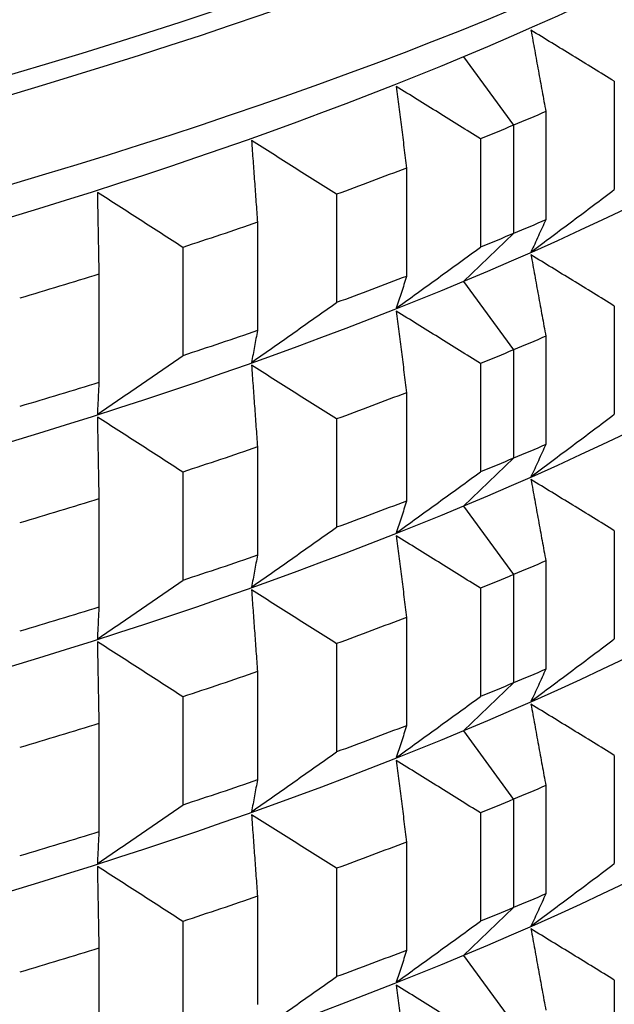
# Model space of a CAD drawing. Units: millimetres. Extents: x 62 to 427, y 82 to 422.
# Drawn here: x 141 to 143, y 104 to 107 of the extents above; entities that cross this region are included whole.
import ezdxf

# ---------------------------------------------------------------- set-up
doc = ezdxf.new("R2010")
doc.units = ezdxf.units.MM

msp = doc.modelspace()

# ---------------------------------------------------------------- linework, layer by layer
at = {"lineweight": 30, "extrusion": (0, 1, -2.22045e-16)}
for p, q in [((142.4061, 106.6497), (142.5321, 106.4767)), ((142.7873, 106.5879), (142.7873, 106.314)), ((142.6141, 106.5114), (142.6141, 106.2374)), ((142.5321, 106.4767), (142.5321, 106.2028)), ((142.4487, 106.4423), (142.4487, 106.1684)), ((142.262, 106.3686), (142.262, 106.0946)), ((142.0846, 106.3022), (142.0846, 106.0282)), ((141.8849, 106.2313), (141.8849, 105.9574)), ((142.4061, 106.0814), (142.5321, 106.2028)), ((141.6958, 106.1677), (141.6958, 105.8938)), ((141.4838, 106.1001), (141.4838, 105.8262)), ((142.4061, 106.0814), (142.5321, 105.9084)), ((142.7873, 106.0196), (142.7873, 105.7457)), ((142.6141, 105.9431), (142.6141, 105.6692)), ((142.5321, 105.9084), (142.5321, 105.6345)), ((142.4487, 105.8741), (142.4487, 105.6002)), ((142.262, 105.8003), (142.262, 105.5264)), ((142.0846, 105.7339), (142.0846, 105.46)), ((141.8849, 105.6631), (141.8849, 105.3892)), ((142.4061, 105.5132), (142.5321, 105.6345)), ((141.6958, 105.5995), (141.6958, 105.3256)), ((141.4838, 105.5318), (141.4838, 105.2579)), ((142.4061, 105.5132), (142.5321, 105.3402)), ((142.7873, 105.4514), (142.7873, 105.1775)), ((142.6141, 105.3749), (142.6141, 105.1009)), ((142.5321, 105.3402), (142.5321, 105.0663)), ((142.4487, 105.3058), (142.4487, 105.0319)), ((142.262, 105.2321), (142.262, 104.9581)), ((142.0846, 105.1656), (142.0846, 104.8917)), ((141.8849, 105.0948), (141.8849, 104.8209)), ((142.4061, 104.9449), (142.5321, 105.0663)), ((141.6958, 105.0312), (141.6958, 104.7573)), ((141.4838, 104.9636), (141.4838, 104.6897)), ((142.4061, 104.9449), (142.5321, 104.7719)), ((142.7873, 104.8831), (142.7873, 104.6092)), ((142.6141, 104.8066), (142.6141, 104.5327)), ((142.5321, 104.7719), (142.5321, 104.498)), ((142.4487, 104.7376), (142.4487, 104.4636)), ((142.262, 104.6638), (142.262, 104.3899)), ((142.0846, 104.5974), (142.0846, 104.3235)), ((141.8849, 104.5266), (141.8849, 104.2527)), ((142.4061, 104.3767), (142.5321, 104.498)), ((141.6958, 104.463), (141.6958, 104.1891)), ((141.4838, 104.3953), (141.4838, 104.1214)), ((142.4061, 104.3767), (142.5321, 104.2037)), ((142.7873, 104.3149), (142.7873, 104.041))]:
    msp.add_line(p, q, dxfattribs=at)
at = {"lineweight": 30, "extrusion": (2.24208e-44, -2.22045e-16, -1)}
for centre, major_axis, start_param, end_param in [((133.1119, 109.4045), (-11, 0), -2.530727, 0.610865), ((133.1119, 109.1891), (-11.4177, 0), -2.530727, 0.202464), ((133.1119, 108.9761), (-11.4973, 0), -2.530727, 0.140938), ((133.1119, 108.5524), (11.3461, 0), 0.310706, 0.610865), ((133.1119, 107.4159), (11.3461, 0), 0.310706, 0.610865), ((133.1119, 108.4052), (-11.5, 0), -2.4909, -2.465835), ((133.1119, 108.1313), (-11.5, 0), -2.530727, -2.518195), ((133.1119, 107.837), (-11.5, 0), -2.4909, -2.465835), ((133.1119, 107.563), (-11.5, 0), -2.4909, -2.465835), ((133.1119, 106.2794), (-11.3461, 0), -2.530727, -0.310706), ((133.1119, 107.2687), (-11.5, 0), -2.4909, -2.465835), ((133.1119, 106.9948), (-11.5, 0), -2.4909, -2.465835), ((133.1119, 105.7111), (-11.3461, 0), -2.530727, -0.310706), ((133.1119, 106.7005), (-11.5, 0), -2.4909, -2.465835), ((133.1119, 106.4265), (-11.5, 0), -2.4909, -2.465835)]:
    msp.add_ellipse(centre, major_axis=major_axis, ratio=0.292372, start_param=start_param, end_param=end_param, dxfattribs=at)
at = {"lineweight": 30, "extrusion": (0, -2.22045e-16, -1)}
for centre, major_axis, start_param, end_param in [((133.1119, 108.9264), (-11.5, 0), -2.530727, 0), ((133.1119, 108.6995), (-11.5, 0), -2.530727, 0), ((133.1119, 108.4052), (-11.5, 0), -2.38618, -2.361115), ((133.1119, 108.1313), (-11.5, 0), -2.43854, -2.413475), ((133.1119, 108.1313), (-11.5, 0), -2.38618, -2.361115), ((133.1119, 106.8476), (11.3461, 0), 0.310706, 0.610865), ((133.1119, 107.837), (-11.5, 0), -2.38618, -2.361115), ((133.1119, 106.2794), (11.3461, 0), 0.310706, 0.610865), ((133.1119, 107.563), (-11.5, 0), -2.38618, -2.361115), ((133.1119, 107.2687), (-11.5, 0), -2.38618, -2.361115), ((133.1119, 106.9948), (-11.5, 0), -2.38618, -2.361115), ((133.1119, 106.7005), (-11.5, 0), -2.38618, -2.361115)]:
    msp.add_ellipse(centre, major_axis=major_axis, ratio=0.292372, start_param=start_param, end_param=end_param, dxfattribs=at)
at = {"lineweight": 30, "extrusion": (1.12104e-44, -2.22045e-16, -1)}
for centre, major_axis, start_param, end_param in [((133.1119, 109.1206), (-11.3461, 0), -2.530727, -0.310706), ((133.1119, 108.5524), (-11.3461, 0), -2.530727, -0.310706), ((133.1119, 107.9841), (-11.3461, 0), -2.530727, -0.310706), ((133.1119, 107.9841), (11.3461, 0), 0.310706, 0.610865), ((133.1119, 108.4052), (-11.5, 0), -2.530727, -2.518195), ((133.1119, 107.4159), (-11.3461, 0), -2.530727, -0.310706), ((133.1119, 108.1313), (-11.5, 0), -2.4909, -2.465835), ((133.1119, 107.837), (-11.5, 0), -2.530727, -2.518195), ((133.1119, 106.8476), (-11.3461, 0), -2.530727, -0.310706), ((133.1119, 107.563), (-11.5, 0), -2.530727, -2.518195), ((133.1119, 107.2687), (-11.5, 0), -2.530727, -2.518195), ((133.1119, 106.9948), (-11.5, 0), -2.530727, -2.518195), ((133.1119, 106.7005), (-11.5, 0), -2.530727, -2.518195), ((133.1119, 105.7111), (11.3461, 0), 0.310706, 0.610865), ((133.1119, 106.4265), (-11.5, 0), -2.530727, -2.518195)]:
    msp.add_ellipse(centre, major_axis=major_axis, ratio=0.292372, start_param=start_param, end_param=end_param, dxfattribs=at)
at = {"lineweight": 30, "extrusion": (-1.12104e-44, -2.22045e-16, -1)}
for centre, start_param, end_param in [((133.1119, 108.4052), -2.54326, -2.530727), ((133.1119, 108.1313), -2.54326, -2.530727), ((133.1119, 108.4052), -2.43854, -2.413475), ((133.1119, 107.837), -2.54326, -2.530727), ((133.1119, 107.837), -2.43854, -2.413475), ((133.1119, 107.563), -2.54326, -2.530727), ((133.1119, 107.563), -2.43854, -2.413475), ((133.1119, 107.2687), -2.54326, -2.530727), ((133.1119, 107.2687), -2.43854, -2.413475), ((133.1119, 106.9948), -2.54326, -2.530727), ((133.1119, 106.9948), -2.43854, -2.413475), ((133.1119, 106.7005), -2.54326, -2.530727), ((133.1119, 106.7005), -2.43854, -2.413475), ((133.1119, 106.4265), -2.54326, -2.530727)]:
    msp.add_ellipse(centre, major_axis=(-11.5, 0), ratio=0.292372, start_param=start_param, end_param=end_param, dxfattribs=at)
at = {"lineweight": 30}
for points, knots in [([(142.5765, 106.7171), (142.5796, 106.7), (142.5828, 106.6829), (142.5859, 106.6658), (142.589, 106.6486), (142.5922, 106.6315), (142.5953, 106.6144), (142.5984, 106.5972), (142.6016, 106.5801), (142.6047, 106.5629), (142.6078, 106.5457), (142.6109, 106.5285), (142.6141, 106.5114)], [0, 0, 0, 0, 0.0658248, 0.0658248, 0.0658248, 0.1316447, 0.1316447, 0.1316447, 0.1974591, 0.1974591, 0.1974591, 0.2632676, 0.2632676, 0.2632676, 0.2632676]), ([(142.7873, 106.5879), (142.7698, 106.5987), (142.7522, 106.6095), (142.7347, 106.6203), (142.7171, 106.6311), (142.6996, 106.6419), (142.682, 106.6527), (142.6645, 106.6634), (142.6469, 106.6742), (142.6293, 106.6849), (142.6117, 106.6957), (142.5941, 106.7064), (142.5765, 106.7171)], [0, 0, 0, 0, 0.0658085, 0.0658085, 0.0658085, 0.1316229, 0.1316229, 0.1316229, 0.1974428, 0.1974428, 0.1974428, 0.2632676, 0.2632676, 0.2632676, 0.2632676]), ([(142.2357, 106.5748), (142.2379, 106.5576), (142.2401, 106.5405), (142.2423, 106.5233), (142.2445, 106.5062), (142.2467, 106.489), (142.2489, 106.4718), (142.2511, 106.4546), (142.2532, 106.4374), (142.2554, 106.4202), (142.2576, 106.403), (142.2598, 106.3858), (142.262, 106.3686)], [0, 0, 0, 0, 0.0658248, 0.0658248, 0.0658248, 0.1316447, 0.1316447, 0.1316447, 0.1974591, 0.1974591, 0.1974591, 0.2632676, 0.2632676, 0.2632676, 0.2632676]), ([(142.4487, 106.4423), (142.431, 106.4534), (142.4133, 106.4645), (142.3956, 106.4756), (142.3778, 106.4866), (142.3601, 106.4977), (142.3423, 106.5087), (142.3246, 106.5198), (142.3068, 106.5308), (142.289, 106.5418), (142.2712, 106.5528), (142.2535, 106.5638), (142.2357, 106.5748)], [0, 0, 0, 0, 0.0658085, 0.0658085, 0.0658085, 0.1316229, 0.1316229, 0.1316229, 0.1974428, 0.1974428, 0.1974428, 0.2632676, 0.2632676, 0.2632676, 0.2632676]), ([(141.8698, 106.4379), (141.8711, 106.4207), (141.8723, 106.4035), (141.8736, 106.3863), (141.8749, 106.3692), (141.8761, 106.352), (141.8774, 106.3347), (141.8786, 106.3175), (141.8799, 106.3003), (141.8811, 106.2831), (141.8824, 106.2658), (141.8837, 106.2486), (141.8849, 106.2313)], [0, 0, 0, 0, 0.0658248, 0.0658248, 0.0658248, 0.1316447, 0.1316447, 0.1316447, 0.1974591, 0.1974591, 0.1974591, 0.2632676, 0.2632676, 0.2632676, 0.2632676]), ([(142.0846, 106.3022), (142.0667, 106.3135), (142.0488, 106.3249), (142.031, 106.3362), (142.0131, 106.3476), (141.9952, 106.3589), (141.9773, 106.3702), (141.9594, 106.3815), (141.9415, 106.3928), (141.9236, 106.4041), (141.9057, 106.4154), (141.8878, 106.4266), (141.8698, 106.4379)], [0, 0, 0, 0, 0.0658085, 0.0658085, 0.0658085, 0.1316229, 0.1316229, 0.1316229, 0.1974428, 0.1974428, 0.1974428, 0.2632676, 0.2632676, 0.2632676, 0.2632676]), ([(142.5765, 106.1563), (142.5941, 106.1694), (142.6117, 106.1825), (142.6293, 106.1956), (142.6469, 106.2087), (142.6645, 106.2218), (142.682, 106.235), (142.6996, 106.2481), (142.7171, 106.2613), (142.7347, 106.2744), (142.7522, 106.2876), (142.7698, 106.3008), (142.7873, 106.314)], [0, 0, 0, 0, 0.0658248, 0.0658248, 0.0658248, 0.1316447, 0.1316447, 0.1316447, 0.1974591, 0.1974591, 0.1974591, 0.2632676, 0.2632676, 0.2632676, 0.2632676]), ([(141.48, 106.3068), (141.4803, 106.2896), (141.4806, 106.2724), (141.4809, 106.2552), (141.4812, 106.238), (141.4816, 106.2208), (141.4819, 106.2036), (141.4822, 106.1863), (141.4825, 106.1691), (141.4828, 106.1518), (141.4831, 106.1346), (141.4834, 106.1173), (141.4838, 106.1001)], [0, 0, 0, 0, 0.0658248, 0.0658248, 0.0658248, 0.1316447, 0.1316447, 0.1316447, 0.1974591, 0.1974591, 0.1974591, 0.2632676, 0.2632676, 0.2632676, 0.2632676]), ([(141.6958, 106.1677), (141.6779, 106.1794), (141.6599, 106.191), (141.6419, 106.2026), (141.624, 106.2142), (141.606, 106.2258), (141.588, 106.2374), (141.57, 106.249), (141.552, 106.2606), (141.534, 106.2721), (141.516, 106.2837), (141.498, 106.2952), (141.48, 106.3068)], [0, 0, 0, 0, 0.0658085, 0.0658085, 0.0658085, 0.1316229, 0.1316229, 0.1316229, 0.1974428, 0.1974428, 0.1974428, 0.2632676, 0.2632676, 0.2632676, 0.2632676]), ([(142.6141, 106.2374), (142.6109, 106.2306), (142.6078, 106.2238), (142.6047, 106.217), (142.6016, 106.2102), (142.5984, 106.2034), (142.5953, 106.1967), (142.5922, 106.1899), (142.589, 106.1832), (142.5859, 106.1764), (142.5828, 106.1697), (142.5796, 106.163), (142.5765, 106.1563)], [0, 0, 0, 0, 0.0658085, 0.0658085, 0.0658085, 0.1316229, 0.1316229, 0.1316229, 0.1974428, 0.1974428, 0.1974428, 0.2632676, 0.2632676, 0.2632676, 0.2632676]), ([(142.2357, 106.014), (142.2535, 106.0268), (142.2712, 106.0396), (142.289, 106.0525), (142.3068, 106.0653), (142.3246, 106.0782), (142.3423, 106.091), (142.3601, 106.1039), (142.3778, 106.1168), (142.3956, 106.1297), (142.4133, 106.1426), (142.431, 106.1555), (142.4487, 106.1684)], [0, 0, 0, 0, 0.0658248, 0.0658248, 0.0658248, 0.1316447, 0.1316447, 0.1316447, 0.1974591, 0.1974591, 0.1974591, 0.2632676, 0.2632676, 0.2632676, 0.2632676]), ([(142.5765, 106.1489), (142.5796, 106.1317), (142.5828, 106.1146), (142.5859, 106.0975), (142.589, 106.0804), (142.5922, 106.0633), (142.5953, 106.0461), (142.5984, 106.029), (142.6016, 106.0118), (142.6047, 105.9946), (142.6078, 105.9775), (142.6109, 105.9603), (142.6141, 105.9431)], [0, 0, 0, 0, 0.0658248, 0.0658248, 0.0658248, 0.1316447, 0.1316447, 0.1316447, 0.1974591, 0.1974591, 0.1974591, 0.2632676, 0.2632676, 0.2632676, 0.2632676]), ([(142.7873, 106.0196), (142.7698, 106.0305), (142.7522, 106.0413), (142.7347, 106.0521), (142.7171, 106.0629), (142.6996, 106.0736), (142.682, 106.0844), (142.6645, 106.0952), (142.6469, 106.1059), (142.6293, 106.1167), (142.6117, 106.1274), (142.5941, 106.1381), (142.5765, 106.1489)], [0, 0, 0, 0, 0.0658085, 0.0658085, 0.0658085, 0.1316229, 0.1316229, 0.1316229, 0.1974428, 0.1974428, 0.1974428, 0.2632676, 0.2632676, 0.2632676, 0.2632676]), ([(142.262, 106.0946), (142.2598, 106.0878), (142.2576, 106.0811), (142.2554, 106.0743), (142.2532, 106.0676), (142.2511, 106.0608), (142.2489, 106.0541), (142.2467, 106.0474), (142.2445, 106.0407), (142.2423, 106.034), (142.2401, 106.0273), (142.2379, 106.0206), (142.2357, 106.014)], [0, 0, 0, 0, 0.0658085, 0.0658085, 0.0658085, 0.1316229, 0.1316229, 0.1316229, 0.1974428, 0.1974428, 0.1974428, 0.2632676, 0.2632676, 0.2632676, 0.2632676]), ([(141.8698, 105.8771), (141.8878, 105.8896), (141.9057, 105.9022), (141.9236, 105.9147), (141.9415, 105.9273), (141.9594, 105.9399), (141.9773, 105.9525), (141.9952, 105.9651), (142.0131, 105.9777), (142.031, 105.9903), (142.0488, 106.0029), (142.0667, 106.0156), (142.0846, 106.0282)], [0, 0, 0, 0, 0.0658248, 0.0658248, 0.0658248, 0.1316447, 0.1316447, 0.1316447, 0.1974591, 0.1974591, 0.1974591, 0.2632676, 0.2632676, 0.2632676, 0.2632676]), ([(142.2357, 106.0065), (142.2379, 105.9894), (142.2401, 105.9722), (142.2423, 105.9551), (142.2445, 105.9379), (142.2467, 105.9207), (142.2489, 105.9035), (142.2511, 105.8864), (142.2532, 105.8692), (142.2554, 105.852), (142.2576, 105.8348), (142.2598, 105.8175), (142.262, 105.8003)], [0, 0, 0, 0, 0.0658248, 0.0658248, 0.0658248, 0.1316447, 0.1316447, 0.1316447, 0.1974591, 0.1974591, 0.1974591, 0.2632676, 0.2632676, 0.2632676, 0.2632676]), ([(142.4487, 105.8741), (142.431, 105.8852), (142.4133, 105.8963), (142.3956, 105.9073), (142.3778, 105.9184), (142.3601, 105.9294), (142.3423, 105.9405), (142.3246, 105.9515), (142.3068, 105.9625), (142.289, 105.9736), (142.2712, 105.9846), (142.2535, 105.9956), (142.2357, 106.0065)], [0, 0, 0, 0, 0.0658085, 0.0658085, 0.0658085, 0.1316229, 0.1316229, 0.1316229, 0.1974428, 0.1974428, 0.1974428, 0.2632676, 0.2632676, 0.2632676, 0.2632676]), ([(141.8849, 105.9574), (141.8837, 105.9507), (141.8824, 105.9439), (141.8811, 105.9372), (141.8799, 105.9304), (141.8786, 105.9237), (141.8774, 105.917), (141.8761, 105.9103), (141.8749, 105.9037), (141.8736, 105.897), (141.8723, 105.8903), (141.8711, 105.8837), (141.8698, 105.8771)], [0, 0, 0, 0, 0.0658085, 0.0658085, 0.0658085, 0.1316229, 0.1316229, 0.1316229, 0.1974428, 0.1974428, 0.1974428, 0.2632676, 0.2632676, 0.2632676, 0.2632676]), ([(141.48, 105.746), (141.498, 105.7582), (141.516, 105.7705), (141.534, 105.7828), (141.552, 105.7951), (141.57, 105.8074), (141.588, 105.8197), (141.606, 105.832), (141.624, 105.8444), (141.6419, 105.8567), (141.6599, 105.8691), (141.6779, 105.8814), (141.6958, 105.8938)], [0, 0, 0, 0, 0.0658248, 0.0658248, 0.0658248, 0.1316447, 0.1316447, 0.1316447, 0.1974591, 0.1974591, 0.1974591, 0.2632676, 0.2632676, 0.2632676, 0.2632676]), ([(141.8698, 105.8696), (141.8711, 105.8525), (141.8723, 105.8353), (141.8736, 105.8181), (141.8749, 105.8009), (141.8761, 105.7837), (141.8774, 105.7665), (141.8786, 105.7493), (141.8799, 105.7321), (141.8811, 105.7148), (141.8824, 105.6976), (141.8837, 105.6803), (141.8849, 105.6631)], [0, 0, 0, 0, 0.0658248, 0.0658248, 0.0658248, 0.1316447, 0.1316447, 0.1316447, 0.1974591, 0.1974591, 0.1974591, 0.2632676, 0.2632676, 0.2632676, 0.2632676]), ([(142.0846, 105.7339), (142.0667, 105.7453), (142.0488, 105.7566), (142.031, 105.768), (142.0131, 105.7793), (141.9952, 105.7906), (141.9773, 105.8019), (141.9594, 105.8132), (141.9415, 105.8245), (141.9236, 105.8358), (141.9057, 105.8471), (141.8878, 105.8584), (141.8698, 105.8696)], [0, 0, 0, 0, 0.0658085, 0.0658085, 0.0658085, 0.1316229, 0.1316229, 0.1316229, 0.1974428, 0.1974428, 0.1974428, 0.2632676, 0.2632676, 0.2632676, 0.2632676]), ([(141.4838, 105.8262), (141.4834, 105.8194), (141.4831, 105.8127), (141.4828, 105.806), (141.4825, 105.7992), (141.4822, 105.7925), (141.4819, 105.7859), (141.4816, 105.7792), (141.4812, 105.7725), (141.4809, 105.7659), (141.4806, 105.7592), (141.4803, 105.7526), (141.48, 105.746)], [0, 0, 0, 0, 0.0658085, 0.0658085, 0.0658085, 0.1316229, 0.1316229, 0.1316229, 0.1974428, 0.1974428, 0.1974428, 0.2632676, 0.2632676, 0.2632676, 0.2632676]), ([(141.48, 105.7385), (141.4803, 105.7213), (141.4806, 105.7041), (141.4809, 105.6869), (141.4812, 105.6697), (141.4816, 105.6525), (141.4819, 105.6353), (141.4822, 105.6181), (141.4825, 105.6008), (141.4828, 105.5836), (141.4831, 105.5663), (141.4834, 105.5491), (141.4838, 105.5318)], [0, 0, 0, 0, 0.0658248, 0.0658248, 0.0658248, 0.1316447, 0.1316447, 0.1316447, 0.1974591, 0.1974591, 0.1974591, 0.2632676, 0.2632676, 0.2632676, 0.2632676]), ([(141.6958, 105.5995), (141.6779, 105.6111), (141.6599, 105.6228), (141.6419, 105.6344), (141.624, 105.646), (141.606, 105.6576), (141.588, 105.6692), (141.57, 105.6808), (141.552, 105.6923), (141.534, 105.7039), (141.516, 105.7154), (141.498, 105.727), (141.48, 105.7385)], [0, 0, 0, 0, 0.0658085, 0.0658085, 0.0658085, 0.1316229, 0.1316229, 0.1316229, 0.1974428, 0.1974428, 0.1974428, 0.2632676, 0.2632676, 0.2632676, 0.2632676]), ([(142.5765, 105.588), (142.5941, 105.6011), (142.6117, 105.6142), (142.6293, 105.6273), (142.6469, 105.6405), (142.6645, 105.6536), (142.682, 105.6667), (142.6996, 105.6799), (142.7171, 105.693), (142.7347, 105.7062), (142.7522, 105.7193), (142.7698, 105.7325), (142.7873, 105.7457)], [0, 0, 0, 0, 0.0658248, 0.0658248, 0.0658248, 0.1316447, 0.1316447, 0.1316447, 0.1974591, 0.1974591, 0.1974591, 0.2632676, 0.2632676, 0.2632676, 0.2632676]), ([(142.6141, 105.6692), (142.6109, 105.6624), (142.6078, 105.6555), (142.6047, 105.6487), (142.6016, 105.642), (142.5984, 105.6352), (142.5953, 105.6284), (142.5922, 105.6216), (142.589, 105.6149), (142.5859, 105.6082), (142.5828, 105.6014), (142.5796, 105.5947), (142.5765, 105.588)], [0, 0, 0, 0, 0.0658085, 0.0658085, 0.0658085, 0.1316229, 0.1316229, 0.1316229, 0.1974428, 0.1974428, 0.1974428, 0.2632676, 0.2632676, 0.2632676, 0.2632676]), ([(142.2357, 105.4457), (142.2535, 105.4585), (142.2712, 105.4714), (142.289, 105.4842), (142.3068, 105.4971), (142.3246, 105.5099), (142.3423, 105.5228), (142.3601, 105.5356), (142.3778, 105.5485), (142.3956, 105.5614), (142.4133, 105.5743), (142.431, 105.5872), (142.4487, 105.6002)], [0, 0, 0, 0, 0.0658248, 0.0658248, 0.0658248, 0.1316447, 0.1316447, 0.1316447, 0.1974591, 0.1974591, 0.1974591, 0.2632676, 0.2632676, 0.2632676, 0.2632676]), ([(142.5765, 105.5806), (142.5796, 105.5635), (142.5828, 105.5464), (142.5859, 105.5293), (142.589, 105.5121), (142.5922, 105.495), (142.5953, 105.4779), (142.5984, 105.4607), (142.6016, 105.4436), (142.6047, 105.4264), (142.6078, 105.4092), (142.6109, 105.392), (142.6141, 105.3749)], [0, 0, 0, 0, 0.0658248, 0.0658248, 0.0658248, 0.1316447, 0.1316447, 0.1316447, 0.1974591, 0.1974591, 0.1974591, 0.2632676, 0.2632676, 0.2632676, 0.2632676]), ([(142.7873, 105.4514), (142.7698, 105.4622), (142.7522, 105.473), (142.7347, 105.4838), (142.7171, 105.4946), (142.6996, 105.5054), (142.682, 105.5162), (142.6645, 105.5269), (142.6469, 105.5377), (142.6293, 105.5484), (142.6117, 105.5592), (142.5941, 105.5699), (142.5765, 105.5806)], [0, 0, 0, 0, 0.0658085, 0.0658085, 0.0658085, 0.1316229, 0.1316229, 0.1316229, 0.1974428, 0.1974428, 0.1974428, 0.2632676, 0.2632676, 0.2632676, 0.2632676]), ([(142.262, 105.5264), (142.2598, 105.5196), (142.2576, 105.5128), (142.2554, 105.5061), (142.2532, 105.4993), (142.2511, 105.4926), (142.2489, 105.4859), (142.2467, 105.4791), (142.2445, 105.4724), (142.2423, 105.4657), (142.2401, 105.459), (142.2379, 105.4524), (142.2357, 105.4457)], [0, 0, 0, 0, 0.0658085, 0.0658085, 0.0658085, 0.1316229, 0.1316229, 0.1316229, 0.1974428, 0.1974428, 0.1974428, 0.2632676, 0.2632676, 0.2632676, 0.2632676]), ([(141.8698, 105.3088), (141.8878, 105.3214), (141.9057, 105.3339), (141.9236, 105.3465), (141.9415, 105.3591), (141.9594, 105.3716), (141.9773, 105.3842), (141.9952, 105.3968), (142.0131, 105.4094), (142.031, 105.4221), (142.0488, 105.4347), (142.0667, 105.4473), (142.0846, 105.46)], [0, 0, 0, 0, 0.0658248, 0.0658248, 0.0658248, 0.1316447, 0.1316447, 0.1316447, 0.1974591, 0.1974591, 0.1974591, 0.2632676, 0.2632676, 0.2632676, 0.2632676]), ([(142.2357, 105.4383), (142.2379, 105.4211), (142.2401, 105.404), (142.2423, 105.3868), (142.2445, 105.3697), (142.2467, 105.3525), (142.2489, 105.3353), (142.2511, 105.3181), (142.2532, 105.3009), (142.2554, 105.2837), (142.2576, 105.2665), (142.2598, 105.2493), (142.262, 105.2321)], [0, 0, 0, 0, 0.0658248, 0.0658248, 0.0658248, 0.1316447, 0.1316447, 0.1316447, 0.1974591, 0.1974591, 0.1974591, 0.2632676, 0.2632676, 0.2632676, 0.2632676]), ([(142.4487, 105.3058), (142.431, 105.3169), (142.4133, 105.328), (142.3956, 105.3391), (142.3778, 105.3501), (142.3601, 105.3612), (142.3423, 105.3722), (142.3246, 105.3833), (142.3068, 105.3943), (142.289, 105.4053), (142.2712, 105.4163), (142.2535, 105.4273), (142.2357, 105.4383)], [0, 0, 0, 0, 0.0658085, 0.0658085, 0.0658085, 0.1316229, 0.1316229, 0.1316229, 0.1974428, 0.1974428, 0.1974428, 0.2632676, 0.2632676, 0.2632676, 0.2632676]), ([(141.8849, 105.3892), (141.8837, 105.3824), (141.8824, 105.3757), (141.8811, 105.3689), (141.8799, 105.3622), (141.8786, 105.3555), (141.8774, 105.3488), (141.8761, 105.3421), (141.8749, 105.3354), (141.8736, 105.3288), (141.8723, 105.3221), (141.8711, 105.3154), (141.8698, 105.3088)], [0, 0, 0, 0, 0.0658085, 0.0658085, 0.0658085, 0.1316229, 0.1316229, 0.1316229, 0.1974428, 0.1974428, 0.1974428, 0.2632676, 0.2632676, 0.2632676, 0.2632676]), ([(141.48, 105.1777), (141.498, 105.19), (141.516, 105.2023), (141.534, 105.2145), (141.552, 105.2268), (141.57, 105.2391), (141.588, 105.2515), (141.606, 105.2638), (141.624, 105.2761), (141.6419, 105.2885), (141.6599, 105.3008), (141.6779, 105.3132), (141.6958, 105.3256)], [0, 0, 0, 0, 0.0658248, 0.0658248, 0.0658248, 0.1316447, 0.1316447, 0.1316447, 0.1974591, 0.1974591, 0.1974591, 0.2632676, 0.2632676, 0.2632676, 0.2632676]), ([(141.8698, 105.3014), (141.8711, 105.2842), (141.8723, 105.267), (141.8736, 105.2498), (141.8749, 105.2327), (141.8761, 105.2154), (141.8774, 105.1982), (141.8786, 105.181), (141.8799, 105.1638), (141.8811, 105.1466), (141.8824, 105.1293), (141.8837, 105.1121), (141.8849, 105.0948)], [0, 0, 0, 0, 0.0658248, 0.0658248, 0.0658248, 0.1316447, 0.1316447, 0.1316447, 0.1974591, 0.1974591, 0.1974591, 0.2632676, 0.2632676, 0.2632676, 0.2632676]), ([(142.0846, 105.1656), (142.0667, 105.177), (142.0488, 105.1884), (142.031, 105.1997), (142.0131, 105.211), (141.9952, 105.2224), (141.9773, 105.2337), (141.9594, 105.245), (141.9415, 105.2563), (141.9236, 105.2676), (141.9057, 105.2789), (141.8878, 105.2901), (141.8698, 105.3014)], [0, 0, 0, 0, 0.0658085, 0.0658085, 0.0658085, 0.1316229, 0.1316229, 0.1316229, 0.1974428, 0.1974428, 0.1974428, 0.2632676, 0.2632676, 0.2632676, 0.2632676]), ([(141.4838, 105.2579), (141.4834, 105.2512), (141.4831, 105.2444), (141.4828, 105.2377), (141.4825, 105.231), (141.4822, 105.2243), (141.4819, 105.2176), (141.4816, 105.2109), (141.4812, 105.2042), (141.4809, 105.1976), (141.4806, 105.191), (141.4803, 105.1843), (141.48, 105.1777)], [0, 0, 0, 0, 0.0658085, 0.0658085, 0.0658085, 0.1316229, 0.1316229, 0.1316229, 0.1974428, 0.1974428, 0.1974428, 0.2632676, 0.2632676, 0.2632676, 0.2632676]), ([(141.48, 105.1703), (141.4803, 105.1531), (141.4806, 105.1359), (141.4809, 105.1187), (141.4812, 105.1015), (141.4816, 105.0843), (141.4819, 105.067), (141.4822, 105.0498), (141.4825, 105.0326), (141.4828, 105.0153), (141.4831, 104.9981), (141.4834, 104.9808), (141.4838, 104.9636)], [0, 0, 0, 0, 0.0658248, 0.0658248, 0.0658248, 0.1316447, 0.1316447, 0.1316447, 0.1974591, 0.1974591, 0.1974591, 0.2632676, 0.2632676, 0.2632676, 0.2632676]), ([(141.6958, 105.0312), (141.6779, 105.0429), (141.6599, 105.0545), (141.6419, 105.0661), (141.624, 105.0777), (141.606, 105.0893), (141.588, 105.1009), (141.57, 105.1125), (141.552, 105.1241), (141.534, 105.1356), (141.516, 105.1472), (141.498, 105.1587), (141.48, 105.1703)], [0, 0, 0, 0, 0.0658085, 0.0658085, 0.0658085, 0.1316229, 0.1316229, 0.1316229, 0.1974428, 0.1974428, 0.1974428, 0.2632676, 0.2632676, 0.2632676, 0.2632676]), ([(142.5765, 105.0198), (142.5941, 105.0329), (142.6117, 105.046), (142.6293, 105.0591), (142.6469, 105.0722), (142.6645, 105.0853), (142.682, 105.0985), (142.6996, 105.1116), (142.7171, 105.1248), (142.7347, 105.1379), (142.7522, 105.1511), (142.7698, 105.1643), (142.7873, 105.1775)], [0, 0, 0, 0, 0.0658248, 0.0658248, 0.0658248, 0.1316447, 0.1316447, 0.1316447, 0.1974591, 0.1974591, 0.1974591, 0.2632676, 0.2632676, 0.2632676, 0.2632676]), ([(142.6141, 105.1009), (142.6109, 105.0941), (142.6078, 105.0873), (142.6047, 105.0805), (142.6016, 105.0737), (142.5984, 105.0669), (142.5953, 105.0602), (142.5922, 105.0534), (142.589, 105.0466), (142.5859, 105.0399), (142.5828, 105.0332), (142.5796, 105.0265), (142.5765, 105.0198)], [0, 0, 0, 0, 0.0658085, 0.0658085, 0.0658085, 0.1316229, 0.1316229, 0.1316229, 0.1974428, 0.1974428, 0.1974428, 0.2632676, 0.2632676, 0.2632676, 0.2632676]), ([(142.2357, 104.8775), (142.2535, 104.8903), (142.2712, 104.9031), (142.289, 104.916), (142.3068, 104.9288), (142.3246, 104.9417), (142.3423, 104.9545), (142.3601, 104.9674), (142.3778, 104.9803), (142.3956, 104.9932), (142.4133, 105.0061), (142.431, 105.019), (142.4487, 105.0319)], [0, 0, 0, 0, 0.0658248, 0.0658248, 0.0658248, 0.1316447, 0.1316447, 0.1316447, 0.1974591, 0.1974591, 0.1974591, 0.2632676, 0.2632676, 0.2632676, 0.2632676]), ([(142.5765, 105.0123), (142.5796, 104.9952), (142.5828, 104.9781), (142.5859, 104.961), (142.589, 104.9439), (142.5922, 104.9267), (142.5953, 104.9096), (142.5984, 104.8925), (142.6016, 104.8753), (142.6047, 104.8581), (142.6078, 104.841), (142.6109, 104.8238), (142.6141, 104.8066)], [0, 0, 0, 0, 0.0658248, 0.0658248, 0.0658248, 0.1316447, 0.1316447, 0.1316447, 0.1974591, 0.1974591, 0.1974591, 0.2632676, 0.2632676, 0.2632676, 0.2632676]), ([(142.7873, 104.8831), (142.7698, 104.894), (142.7522, 104.9048), (142.7347, 104.9156), (142.7171, 104.9264), (142.6996, 104.9371), (142.682, 104.9479), (142.6645, 104.9587), (142.6469, 104.9694), (142.6293, 104.9802), (142.6117, 104.9909), (142.5941, 105.0016), (142.5765, 105.0123)], [0, 0, 0, 0, 0.0658085, 0.0658085, 0.0658085, 0.1316229, 0.1316229, 0.1316229, 0.1974428, 0.1974428, 0.1974428, 0.2632676, 0.2632676, 0.2632676, 0.2632676]), ([(142.262, 104.9581), (142.2598, 104.9513), (142.2576, 104.9446), (142.2554, 104.9378), (142.2532, 104.9311), (142.2511, 104.9243), (142.2489, 104.9176), (142.2467, 104.9109), (142.2445, 104.9042), (142.2423, 104.8975), (142.2401, 104.8908), (142.2379, 104.8841), (142.2357, 104.8775)], [0, 0, 0, 0, 0.0658085, 0.0658085, 0.0658085, 0.1316229, 0.1316229, 0.1316229, 0.1974428, 0.1974428, 0.1974428, 0.2632676, 0.2632676, 0.2632676, 0.2632676]), ([(141.8698, 104.7406), (141.8878, 104.7531), (141.9057, 104.7657), (141.9236, 104.7782), (141.9415, 104.7908), (141.9594, 104.8034), (141.9773, 104.816), (141.9952, 104.8286), (142.0131, 104.8412), (142.031, 104.8538), (142.0488, 104.8664), (142.0667, 104.8791), (142.0846, 104.8917)], [0, 0, 0, 0, 0.0658248, 0.0658248, 0.0658248, 0.1316447, 0.1316447, 0.1316447, 0.1974591, 0.1974591, 0.1974591, 0.2632676, 0.2632676, 0.2632676, 0.2632676]), ([(142.2357, 104.87), (142.2379, 104.8529), (142.2401, 104.8357), (142.2423, 104.8186), (142.2445, 104.8014), (142.2467, 104.7842), (142.2489, 104.767), (142.2511, 104.7499), (142.2532, 104.7327), (142.2554, 104.7155), (142.2576, 104.6982), (142.2598, 104.681), (142.262, 104.6638)], [0, 0, 0, 0, 0.0658248, 0.0658248, 0.0658248, 0.1316447, 0.1316447, 0.1316447, 0.1974591, 0.1974591, 0.1974591, 0.2632676, 0.2632676, 0.2632676, 0.2632676]), ([(142.4487, 104.7376), (142.431, 104.7487), (142.4133, 104.7597), (142.3956, 104.7708), (142.3778, 104.7819), (142.3601, 104.7929), (142.3423, 104.804), (142.3246, 104.815), (142.3068, 104.826), (142.289, 104.837), (142.2712, 104.8481), (142.2535, 104.8591), (142.2357, 104.87)], [0, 0, 0, 0, 0.0658085, 0.0658085, 0.0658085, 0.1316229, 0.1316229, 0.1316229, 0.1974428, 0.1974428, 0.1974428, 0.2632676, 0.2632676, 0.2632676, 0.2632676]), ([(141.8849, 104.8209), (141.8837, 104.8141), (141.8824, 104.8074), (141.8811, 104.8007), (141.8799, 104.7939), (141.8786, 104.7872), (141.8774, 104.7805), (141.8761, 104.7738), (141.8749, 104.7672), (141.8736, 104.7605), (141.8723, 104.7538), (141.8711, 104.7472), (141.8698, 104.7406)], [0, 0, 0, 0, 0.0658085, 0.0658085, 0.0658085, 0.1316229, 0.1316229, 0.1316229, 0.1974428, 0.1974428, 0.1974428, 0.2632676, 0.2632676, 0.2632676, 0.2632676]), ([(141.48, 104.6095), (141.498, 104.6217), (141.516, 104.634), (141.534, 104.6463), (141.552, 104.6586), (141.57, 104.6709), (141.588, 104.6832), (141.606, 104.6955), (141.624, 104.7079), (141.6419, 104.7202), (141.6599, 104.7326), (141.6779, 104.7449), (141.6958, 104.7573)], [0, 0, 0, 0, 0.0658248, 0.0658248, 0.0658248, 0.1316447, 0.1316447, 0.1316447, 0.1974591, 0.1974591, 0.1974591, 0.2632676, 0.2632676, 0.2632676, 0.2632676]), ([(141.8698, 104.7331), (141.8711, 104.716), (141.8723, 104.6988), (141.8736, 104.6816), (141.8749, 104.6644), (141.8761, 104.6472), (141.8774, 104.63), (141.8786, 104.6128), (141.8799, 104.5955), (141.8811, 104.5783), (141.8824, 104.5611), (141.8837, 104.5438), (141.8849, 104.5266)], [0, 0, 0, 0, 0.0658248, 0.0658248, 0.0658248, 0.1316447, 0.1316447, 0.1316447, 0.1974591, 0.1974591, 0.1974591, 0.2632676, 0.2632676, 0.2632676, 0.2632676]), ([(142.0846, 104.5974), (142.0667, 104.6088), (142.0488, 104.6201), (142.031, 104.6315), (142.0131, 104.6428), (141.9952, 104.6541), (141.9773, 104.6654), (141.9594, 104.6767), (141.9415, 104.688), (141.9236, 104.6993), (141.9057, 104.7106), (141.8878, 104.7219), (141.8698, 104.7331)], [0, 0, 0, 0, 0.0658085, 0.0658085, 0.0658085, 0.1316229, 0.1316229, 0.1316229, 0.1974428, 0.1974428, 0.1974428, 0.2632676, 0.2632676, 0.2632676, 0.2632676]), ([(141.4838, 104.6897), (141.4834, 104.6829), (141.4831, 104.6762), (141.4828, 104.6694), (141.4825, 104.6627), (141.4822, 104.656), (141.4819, 104.6493), (141.4816, 104.6427), (141.4812, 104.636), (141.4809, 104.6293), (141.4806, 104.6227), (141.4803, 104.6161), (141.48, 104.6095)], [0, 0, 0, 0, 0.0658085, 0.0658085, 0.0658085, 0.1316229, 0.1316229, 0.1316229, 0.1974428, 0.1974428, 0.1974428, 0.2632676, 0.2632676, 0.2632676, 0.2632676]), ([(141.48, 104.602), (141.4803, 104.5848), (141.4806, 104.5676), (141.4809, 104.5504), (141.4812, 104.5332), (141.4816, 104.516), (141.4819, 104.4988), (141.4822, 104.4816), (141.4825, 104.4643), (141.4828, 104.4471), (141.4831, 104.4298), (141.4834, 104.4126), (141.4838, 104.3953)], [0, 0, 0, 0, 0.0658248, 0.0658248, 0.0658248, 0.1316447, 0.1316447, 0.1316447, 0.1974591, 0.1974591, 0.1974591, 0.2632676, 0.2632676, 0.2632676, 0.2632676]), ([(141.6958, 104.463), (141.6779, 104.4746), (141.6599, 104.4862), (141.6419, 104.4979), (141.624, 104.5095), (141.606, 104.5211), (141.588, 104.5327), (141.57, 104.5443), (141.552, 104.5558), (141.534, 104.5674), (141.516, 104.5789), (141.498, 104.5905), (141.48, 104.602)], [0, 0, 0, 0, 0.0658085, 0.0658085, 0.0658085, 0.1316229, 0.1316229, 0.1316229, 0.1974428, 0.1974428, 0.1974428, 0.2632676, 0.2632676, 0.2632676, 0.2632676]), ([(142.5765, 104.4515), (142.5941, 104.4646), (142.6117, 104.4777), (142.6293, 104.4908), (142.6469, 104.5039), (142.6645, 104.5171), (142.682, 104.5302), (142.6996, 104.5434), (142.7171, 104.5565), (142.7347, 104.5697), (142.7522, 104.5828), (142.7698, 104.596), (142.7873, 104.6092)], [0, 0, 0, 0, 0.0658248, 0.0658248, 0.0658248, 0.1316447, 0.1316447, 0.1316447, 0.1974591, 0.1974591, 0.1974591, 0.2632676, 0.2632676, 0.2632676, 0.2632676]), ([(142.6141, 104.5327), (142.6109, 104.5259), (142.6078, 104.519), (142.6047, 104.5122), (142.6016, 104.5054), (142.5984, 104.4987), (142.5953, 104.4919), (142.5922, 104.4851), (142.589, 104.4784), (142.5859, 104.4717), (142.5828, 104.4649), (142.5796, 104.4582), (142.5765, 104.4515)], [0, 0, 0, 0, 0.0658085, 0.0658085, 0.0658085, 0.1316229, 0.1316229, 0.1316229, 0.1974428, 0.1974428, 0.1974428, 0.2632676, 0.2632676, 0.2632676, 0.2632676]), ([(142.2357, 104.3092), (142.2535, 104.322), (142.2712, 104.3349), (142.289, 104.3477), (142.3068, 104.3605), (142.3246, 104.3734), (142.3423, 104.3863), (142.3601, 104.3991), (142.3778, 104.412), (142.3956, 104.4249), (142.4133, 104.4378), (142.431, 104.4507), (142.4487, 104.4636)], [0, 0, 0, 0, 0.0658248, 0.0658248, 0.0658248, 0.1316447, 0.1316447, 0.1316447, 0.1974591, 0.1974591, 0.1974591, 0.2632676, 0.2632676, 0.2632676, 0.2632676]), ([(142.5765, 104.4441), (142.5796, 104.427), (142.5828, 104.4099), (142.5859, 104.3928), (142.589, 104.3756), (142.5922, 104.3585), (142.5953, 104.3414), (142.5984, 104.3242), (142.6016, 104.307), (142.6047, 104.2899), (142.6078, 104.2727), (142.6109, 104.2555), (142.6141, 104.2384)], [0, 0, 0, 0, 0.0658248, 0.0658248, 0.0658248, 0.1316447, 0.1316447, 0.1316447, 0.1974591, 0.1974591, 0.1974591, 0.2632676, 0.2632676, 0.2632676, 0.2632676]), ([(142.7873, 104.3149), (142.7698, 104.3257), (142.7522, 104.3365), (142.7347, 104.3473), (142.7171, 104.3581), (142.6996, 104.3689), (142.682, 104.3797), (142.6645, 104.3904), (142.6469, 104.4012), (142.6293, 104.4119), (142.6117, 104.4227), (142.5941, 104.4334), (142.5765, 104.4441)], [0, 0, 0, 0, 0.0658085, 0.0658085, 0.0658085, 0.1316229, 0.1316229, 0.1316229, 0.1974428, 0.1974428, 0.1974428, 0.2632676, 0.2632676, 0.2632676, 0.2632676]), ([(142.262, 104.3899), (142.2598, 104.3831), (142.2576, 104.3763), (142.2554, 104.3696), (142.2532, 104.3628), (142.2511, 104.3561), (142.2489, 104.3493), (142.2467, 104.3426), (142.2445, 104.3359), (142.2423, 104.3292), (142.2401, 104.3225), (142.2379, 104.3159), (142.2357, 104.3092)], [0, 0, 0, 0, 0.0658085, 0.0658085, 0.0658085, 0.1316229, 0.1316229, 0.1316229, 0.1974428, 0.1974428, 0.1974428, 0.2632676, 0.2632676, 0.2632676, 0.2632676]), ([(141.8698, 104.1723), (141.8878, 104.1849), (141.9057, 104.1974), (141.9236, 104.21), (141.9415, 104.2226), (141.9594, 104.2351), (141.9773, 104.2477), (141.9952, 104.2603), (142.0131, 104.2729), (142.031, 104.2856), (142.0488, 104.2982), (142.0667, 104.3108), (142.0846, 104.3235)], [0, 0, 0, 0, 0.0658248, 0.0658248, 0.0658248, 0.1316447, 0.1316447, 0.1316447, 0.1974591, 0.1974591, 0.1974591, 0.2632676, 0.2632676, 0.2632676, 0.2632676]), ([(142.2357, 104.3018), (142.2379, 104.2846), (142.2401, 104.2675), (142.2423, 104.2503), (142.2445, 104.2332), (142.2467, 104.216), (142.2489, 104.1988), (142.2511, 104.1816), (142.2532, 104.1644), (142.2554, 104.1472), (142.2576, 104.13), (142.2598, 104.1128), (142.262, 104.0955)], [0, 0, 0, 0, 0.0658248, 0.0658248, 0.0658248, 0.1316447, 0.1316447, 0.1316447, 0.1974591, 0.1974591, 0.1974591, 0.2632676, 0.2632676, 0.2632676, 0.2632676]), ([(142.4487, 104.1693), (142.431, 104.1804), (142.4133, 104.1915), (142.3956, 104.2026), (142.3778, 104.2136), (142.3601, 104.2247), (142.3423, 104.2357), (142.3246, 104.2468), (142.3068, 104.2578), (142.289, 104.2688), (142.2712, 104.2798), (142.2535, 104.2908), (142.2357, 104.3018)], [0, 0, 0, 0, 0.0658085, 0.0658085, 0.0658085, 0.1316229, 0.1316229, 0.1316229, 0.1974428, 0.1974428, 0.1974428, 0.2632676, 0.2632676, 0.2632676, 0.2632676])]:
    msp.add_open_spline(points, degree=3, knots=knots, dxfattribs=at)

doc.saveas('drawing.dxf')
